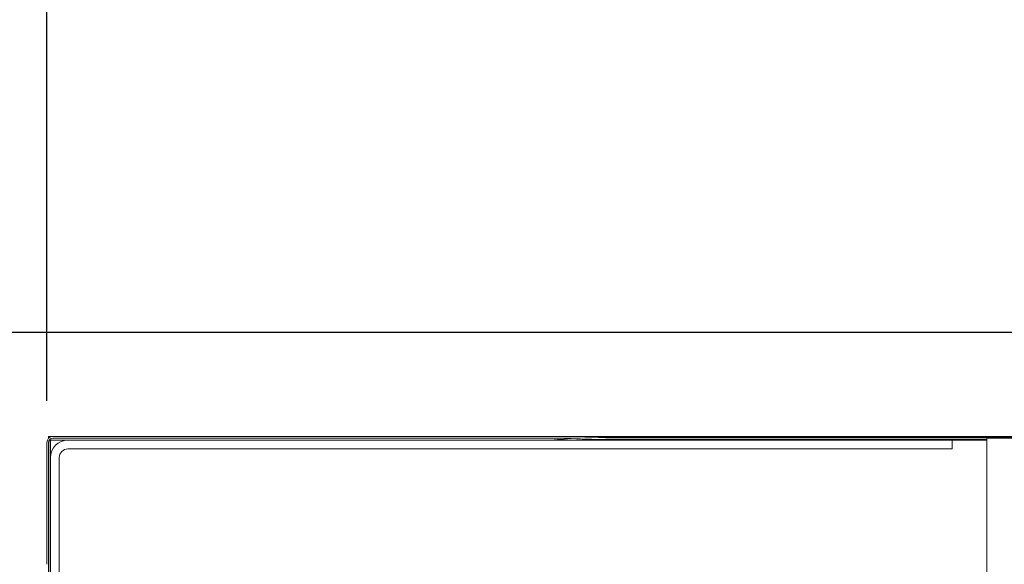
# Model space of a CAD drawing. Units: inches. Extents: x 6.8 to 33.9, y 1.4 to 20.
# Drawn here: x 31.4 to 32.8, y 17.3 to 18.1 of the extents above; entities that cross this region are included whole.
import ezdxf

# ---------------------------------------------------------------- set-up
doc = ezdxf.new("R2010")
doc.units = ezdxf.units.IN
doc.header["$MEASUREMENT"] = 0
doc.header["$PDSIZE"] = -1
doc.dimstyles.get("Standard").update_dxf_attribs({"dimtxt": 0.18, "dimasz": 0.18, "dimexe": 0.18, "dimexo": 0.0625, "dimgap": 0.09, "dimtad": 0, "dimtih": 1, "dimtoh": 1, "dimdec": 4, "dimzin": 0, "dimdsep": 46, "dimtxsty": 'Standard', "dimcen": 0.09, "dimadec": 0, "dimazin": 0, "dimtfac": 1, "dimtdec": 4, "dimtofl": 0, "dimtmove": 0, "dimatfit": 3, "dimfxl": 1, "dimtolj": 1, "dimtzin": 0, "dimarcsym": 0})

# ---------------------------------------------------------------- blocks, each defined once
blk = doc.blocks.new('*D15')
at = {"color": 0, "lineweight": -2, "transparency": 16777216}
for p, q in [((31.3369, 17.4511), (30.1911, 17.4511)), ((30.2511, 17.3011), (30.2511, 16.6864)), ((30.2511, 15.7957), (30.2511, 16.4104)), ((32.13, 15.6457), (30.1911, 15.6457))]:
    blk.add_line(p, q, dxfattribs=at)
at = {"color": 0, "transparency": 16777216}
for points in [[(30.2261, 17.3011), (30.2761, 17.3011), (30.2511, 17.4511)], [(30.2261, 15.7957), (30.2761, 15.7957), (30.2511, 15.6457)]]:
    blk.add_solid(points, dxfattribs=at)
at = {"layer": 'Defpoints', "color": 0, "transparency": 16777216}
for p in [(30.2511, 17.4511), (31.3969, 17.4511), (32.19, 15.6457)]:
    blk.add_point(p, dxfattribs=at)
at = {"color": 0, "transparency": 16777216, "insert": (30.2511, 16.5484), "char_height": 0.156, "attachment_point": 5}
blk.add_mtext('\\A1;A+2"', dxfattribs=at)
blk = doc.blocks.new('*D16')
at = {"color": 0, "lineweight": -2, "transparency": 16777216}
for p, q in [((29.6722, 17.7509), (29.6722, 17.9009)), ((29.6722, 17.9009), (29.8222, 17.9009)), ((32.9904, 17.6009), (29.6122, 17.6009)), ((31.3369, 17.4511), (29.6122, 17.4511)), ((29.6722, 17.3011), (29.6722, 17.1511))]:
    blk.add_line(p, q, dxfattribs=at)
at = {"color": 0, "transparency": 16777216}
for points in [[(29.6472, 17.7509), (29.6972, 17.7509), (29.6722, 17.6009)], [(29.6472, 17.3011), (29.6972, 17.3011), (29.6722, 17.4511)]]:
    blk.add_solid(points, dxfattribs=at)
at = {"layer": 'Defpoints', "color": 0, "transparency": 16777216}
for p in [(29.6722, 17.6009), (33.0504, 17.6009), (31.3969, 17.4511)]:
    blk.add_point(p, dxfattribs=at)
at = {"color": 0, "transparency": 16777216, "insert": (30.0642, 17.9009), "char_height": 0.156, "attachment_point": 5}
blk.add_mtext('\\A1;1.5"', dxfattribs=at)
blk = doc.blocks.new('*D17')
at = {"color": 0, "lineweight": -2, "transparency": 16777216}
for p, q in [((31.3945, 17.5025), (31.3945, 18.8823)), ((33.0523, 17.838), (33.0523, 18.8823)), ((31.3945, 18.8223), (31.2445, 18.8223)), ((32.9023, 18.8223), (31.5445, 18.8223))]:
    blk.add_line(p, q, dxfattribs=at)
at = {"color": 0, "transparency": 16777216}
for points in [[(31.5445, 18.8473), (31.5445, 18.7973), (31.3945, 18.8223)], [(32.9023, 18.8473), (32.9023, 18.7973), (33.0523, 18.8223)]]:
    blk.add_solid(points, dxfattribs=at)
at = {"layer": 'Defpoints', "color": 0, "transparency": 16777216}
for p in [(31.3945, 18.8223), (33.0523, 17.778), (31.3945, 17.4425)]:
    blk.add_point(p, dxfattribs=at)
at = {"color": 0, "transparency": 16777216, "insert": (29.9885, 18.8223), "char_height": 0.156, "attachment_point": 5}
blk.add_mtext('\\A1;DEPENDS ON\\PDOOR SIZE\\P16" MIN - 27" MAX', dxfattribs=at)

msp = doc.modelspace()

# ---------------------------------------------------------------- linework, layer by layer
at = {"color": 7, "linetype": 'Continuous', "lineweight": 15}
for p, q in [((31.39691, 17.451122), (31.40316, 17.451122)), ((31.39691, 17.451122), (31.39691, 17.448763)), ((31.39691, 17.448763), (31.39691, 17.448435)), ((31.39691, 17.448763), (31.397238, 17.448763)), ((31.3998, 17.445663), (31.3998, 17.420663)), ((31.4248, 17.445663), (31.3998, 17.445663)), ((31.40316, 17.451122), (33.04366, 17.451122)), ((31.40316, 17.448763), (32.163721, 17.448763)), ((32.6998, 17.445663), (31.4248, 17.445663)), ((33.04355, 17.449573), (32.1998, 17.449573)), ((32.7498, 17.447213), (32.1998, 17.447213)), ((32.7498, 17.445663), (32.6998, 17.445663)), ((32.6998, 17.445663), (32.6998, 17.433163)), ((32.7498, 11.086545), (32.7498, 17.448763)), ((33.0498, 17.448763), (32.7498, 17.448763)), ((31.39455, 17.267302), (31.39455, 17.442513)), ((31.39691, 16.686147), (31.39691, 17.442513)), ((31.397372, 17.444873), (31.39741, 17.444873)), ((31.39741, 16.695076), (31.39741, 17.444873)), ((31.39741, 17.444873), (31.39977, 17.444873)), ((31.39977, 16.72455), (31.39977, 17.444873)), ((31.3998, 17.444873), (31.39977, 17.444873)), ((32.6998, 17.433163), (31.4248, 17.433163)), ((31.3998, 17.420663), (31.3998, 15.988182)), ((31.4123, 17.420663), (31.4123, 16.000558))]:
    msp.add_line(p, q, dxfattribs=at)
at = {"color": 7, "linetype": 'Continuous', "lineweight": 15, "flags": 128}
msp.add_lwpolyline([(32.1998, 17.447213), (32.166234, 17.44651), (32.149976, 17.445663)], dxfattribs=at)
at = {"color": 7, "linetype": 'Continuous', "lineweight": 15}
for centre, radius, end in [((31.40316, 17.442513), 0.00861, 180), ((31.40316, 17.442513), 0.00625, 180), ((31.4248, 17.420663), 0.025, 180), ((32.1998, 16.645663), 0.80391, 95.653254), ((31.4248, 17.420663), 0.0125, 180)]:
    msp.add_arc(centre, radius, 90, end, dxfattribs=at)

# ---------------------------------------------------------------- dimensions: what is measured, and where the dimension line sits
dim = msp.add_linear_dim(base=(31.39455, 18.82233), p1=(33.05227, 17.778047), p2=(31.39455, 17.442513), text='DEPENDS ON\\PDOOR SIZE\\P16" MIN - 27" MAX', dimstyle='Standard', override={"dimtxt": 0.156, "dimasz": 0.15, "dimexe": 0.06, "dimexo": 0.06, "dimgap": 0.06, "dimlfac": 10, "dimzin": 1, "dimtzin": 1})
dim.commit()
dim.dimension.update_dxf_attribs({"geometry": '*D17', "text_midpoint": (29.98855, 18.82233), "dimtype": 160})
for base, p1, p2, text, picture, middle in [((29.672195, 17.600854), (31.39691, 17.451122), (33.050412, 17.600854), '1.5"', '*D16', (30.064195, 17.900854)), ((30.251059, 17.451122), (32.189958, 15.645663), (31.39691, 17.451122), 'A+2"', '*D15', (30.251059, 16.548393))]:
    dim = msp.add_linear_dim(base=base, p1=p1, p2=p2, angle=90, text=text, dimstyle='Standard', override={"dimtxt": 0.156, "dimasz": 0.15, "dimexe": 0.06, "dimexo": 0.06, "dimgap": 0.06, "dimlfac": 10, "dimzin": 1, "dimtzin": 1})
    dim.commit()
    dim.dimension.update_dxf_attribs({"geometry": picture, "text_midpoint": middle})

doc.saveas('drawing.dxf')
